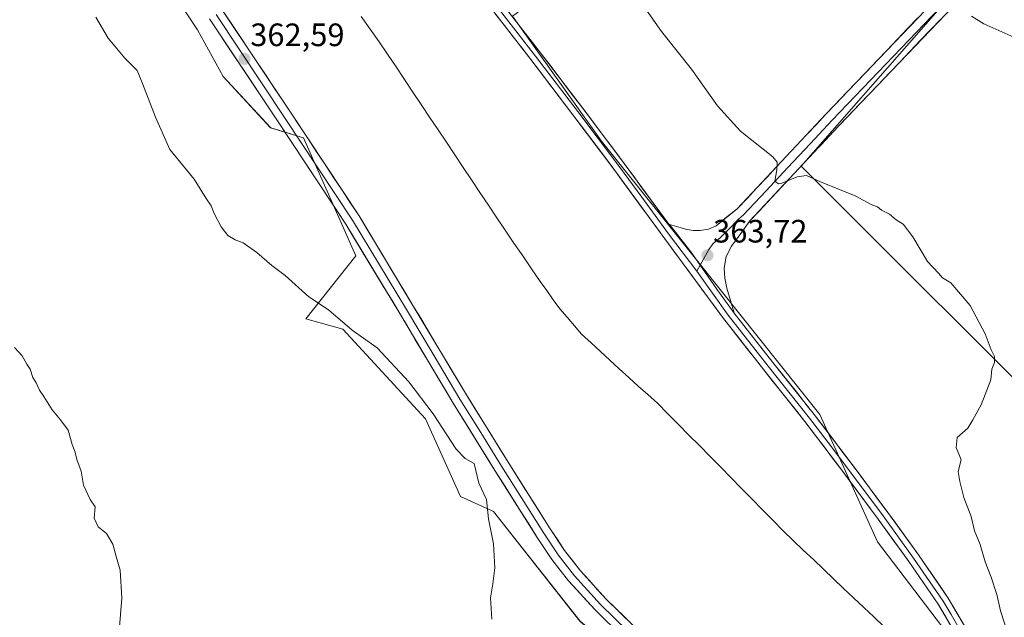
# Model space of a CAD drawing. Units: metres. Extents: x 587475 to 590935, y 4689654 to 4692011.
# Drawn here: x 589682 to 589987, y 4691052 to 4691237 of the extents above; entities that cross this region are included whole.
import ezdxf
from ezdxf.enums import TextEntityAlignment as Align

# ---------------------------------------------------------------- set-up
doc = ezdxf.new("R2010")
doc.units = ezdxf.units.M
doc.header["$MEASUREMENT"] = 0
for name, color, linetype, lineweight in [('Carátula', 7, 'Continuous', 5), ('Corriente natural lineal', 142, 'Continuous', 13), ('Cultivos herbáceos CxS', 92, 'Continuous', 0), ('Cultivos leñosos CxS', 92, 'Continuous', 0), ('Curva de nivel normal', 36, 'Continuous', 0), ('Layer 0', 7, 'Continuous', 0), ('Pastizal CxS', 92, 'Continuous', 0), ('Punto de cota en terreno', 7, 'Continuous', 0), ('Rótulo de punto de cota en terreno', 19, 'Continuous', 0)]:
    doc.layers.add(name, color=color, linetype=linetype, lineweight=lineweight)
doc.styles.add('Arial', font='txt', dxfattribs={"height": 0.2})

# ---------------------------------------------------------------- blocks, each defined once
blk = doc.blocks.new('*U150')
at = {"layer": 'Cultivos leñosos CxS', "color": 92, "linetype": 'Continuous', "lineweight": 0}
blk.add_polyline3d([(589727.5769, 4691248.6921, 362.9937), (589737.3115, 4691234.0899, 363.231), (589745.2555, 4691219.6247, 363.8204), (589759.8893, 4691203.7689, 363.2346), (589770.0561, 4691200.6097, 362.825), (589786.1849, 4691164.1623, 363.1646), (589770.7897, 4691144.7101, 366.1073), (589782.1595, 4691141.4931, 365.8442), (589807.7831, 4691113.8053, 365.6146), (589818.5457, 4691089.7073, 365.4637), (589828.7947, 4691085.0925, 364.5969), (589855.4441, 4691051.2529, 364.1156), (589902.5921, 4691010.2339, 364.2258), (589918.9909, 4691003.0559, 364.2169), (589958.9643, 4690957.4219, 364.5684), (589964.8371, 4690940.4949, 364.7094), (589959.1607, 4690918.2523, 364.8598), (589987.7549, 4690908.7721, 364.8399)], dxfattribs=at)
blk = doc.blocks.new('5PATER')
at = {"layer": 'Carátula', "linetype": 'Continuous', "lineweight": 5}
h = blk.add_hatch(color=250, dxfattribs=at)
edge = h.paths.add_edge_path()
edge.add_ellipse((0, 0.01), major_axis=(-1.33, -1.34), ratio=0.999422, start_angle=0, end_angle=360)

msp = doc.modelspace()

# ---------------------------------------------------------------- linework, layer by layer
at = {"layer": 'Corriente natural lineal', "color": 142, "linetype": 'Continuous', "lineweight": 13}
msp.add_polyline3d([(589949.43, 4691049.56, 363.16), (589946.3, 4691052.5, 362.96), (589943.17, 4691055.44, 363.2), (589940.03, 4691058.37, 363.01), (589936.9, 4691061.31, 363.04), (589933.8, 4691064.28, 363.06), (589930.71, 4691067.26, 362.93), (589927.61, 4691070.23, 363.11), (589924.51, 4691073.2, 362.92), (589921.42, 4691076.18, 362.87), (589918.32, 4691079.15, 362.95), (589915.08, 4691082.44, 362.61), (589911.84, 4691085.73, 362.72), (589908.59, 4691089.02, 362.67), (589905.35, 4691092.31, 362.43), (589902.11, 4691095.6, 362.58), (589898.87, 4691098.89, 362.54), (589895.62, 4691102.18, 362.41), (589892.38, 4691105.47, 362.53), (589889.14, 4691108.76, 362.31), (589885.9, 4691112.05, 361.98), (589882.65, 4691115.34, 361.94), (589879.41, 4691118.63, 361.97), (589876.47, 4691121.27, 361.98), (589873.52, 4691123.92, 361.92), (589870.58, 4691126.56, 361.93), (589867.63, 4691129.2, 361.88), (589864.72, 4691131.89, 361.94), (589861.81, 4691134.58, 361.82), (589858.9, 4691137.26, 361.77), (589855.99, 4691139.95, 361.63), (589853.75, 4691142.57, 361.69), (589851.5, 4691145.2, 361.59), (589849.26, 4691147.82, 361.69), (589847.24, 4691150.61, 361.68), (589845.21, 4691153.41, 361.59), (589843.19, 4691156.2, 361.72), (589840.48, 4691160.17, 361.64), (589837.78, 4691164.14, 361.62), (589835.07, 4691168.11, 361.57), (589832.36, 4691172.08, 361.62), (589829.77, 4691175.97, 361.6), (589827.17, 4691179.85, 361.38), (589824.58, 4691183.74, 361.41), (589821.99, 4691187.63, 361.35), (589819.39, 4691191.51, 361.43), (589816.8, 4691195.4, 361.25), (589814.21, 4691199.29, 361.33), (589811.61, 4691203.17, 361.08), (589809.02, 4691207.06, 361.27), (589806.43, 4691210.95, 361.16), (589803.83, 4691214.83, 361.28), (589801.24, 4691218.72, 361), (589798.65, 4691222.61, 361.37), (589796.05, 4691226.49, 361.15), (589793.46, 4691230.38, 361.26), (589790.64, 4691234.27, 361.04), (589787.82, 4691238.15, 361.1)], dxfattribs=at)
at = {"layer": 'Cultivos herbáceos CxS', "color": 92, "linetype": 'Continuous', "lineweight": 0}
for points in [[(590001.86, 4691364.17, 375.89), (589958.89, 4691330.19, 373.28), (590000.4, 4691279.33, 372.5), (590014.76, 4691295.74, 373.54), (590018.76, 4691292.31, 373.27), (590105.61, 4691217.86, 372.89), (590009.89, 4691105.91, 366.12), (589923.9, 4691191.9, 365.03), (589973.47, 4691248.56, 370.35), (589923.99, 4691303.41, 371), (589834.66, 4691238.25, 363.17)], [(589973.47, 4691248.56, 370.35), (589923.9, 4691191.9, 365.03), (590009.89, 4691105.91, 366.12), (590105.61, 4691217.86, 372.89), (590018.76, 4691292.31, 373.27)], [(590026.36, 4690946.19, 365.09), (589985.64, 4691024.93, 364.73), (589967.18, 4691049.76, 364.35), (589947.45, 4691075.77, 363.65), (589929.6, 4691115.13, 363.78), (589892.69, 4691161.43, 363.62), (589862.13, 4691199.65, 363.21), (589834.66, 4691238.25, 363.17)], [(589834.66, 4691238.25, 363.17), (589862.13, 4691199.65, 363.21), (589892.69, 4691161.43, 363.62), (589929.6, 4691115.13, 363.78), (589947.45, 4691075.77, 363.65), (589967.18, 4691049.76, 364.35), (589985.64, 4691024.93, 364.73), (590026.36, 4690946.19, 365.09), (590026.39, 4690937.43, 365.22), (590049.72, 4690879.96, 365.65)]]:
    msp.add_polyline3d(points, dxfattribs=at)
at = {"layer": 'Cultivos leñosos CxS', "color": 92, "linetype": 'Continuous', "lineweight": 0}
for points in [[(590001.86, 4691364.17, 375.89), (589958.89, 4691330.19, 373.28), (590000.4, 4691279.33, 372.5), (590014.76, 4691295.74, 373.54), (590018.76, 4691292.31, 373.27), (590105.61, 4691217.86, 372.89), (590009.89, 4691105.91, 366.12), (589923.9, 4691191.9, 365.03), (589973.47, 4691248.56, 370.35), (589923.99, 4691303.41, 371), (589834.66, 4691238.25, 363.17)], [(590018.76, 4691292.31, 373.27), (590105.61, 4691217.86, 372.89), (590009.89, 4691105.91, 366.12), (590009.89, 4691105.91, 366.12), (589923.9, 4691191.9, 365.03), (589973.47, 4691248.56, 370.35)], [(589727.58, 4691248.69, 362.99), (589737.31, 4691234.09, 363.23), (589745.26, 4691219.62, 363.82), (589759.89, 4691203.77, 363.23), (589770.06, 4691200.61, 362.83), (589786.18, 4691164.16, 363.16), (589770.79, 4691144.71, 366.11), (589782.16, 4691141.49, 365.84), (589807.78, 4691113.81, 365.61), (589818.55, 4691089.71, 365.46), (589828.79, 4691085.09, 364.6), (589855.44, 4691051.25, 364.12), (589902.59, 4691010.23, 364.23), (589918.99, 4691003.06, 364.22), (589958.96, 4690957.42, 364.57), (589964.84, 4690940.49, 364.71), (589959.16, 4690918.25, 364.86), (589987.75, 4690908.77, 364.84), (590028.43, 4690891.05, 365.2), (590049.72, 4690879.96, 365.65)]]:
    msp.add_polyline3d(points, dxfattribs=at)
at = {"layer": 'Curva de nivel normal', "color": 36, "linetype": 'Continuous', "lineweight": 0}
for points in [[(589987.96, 4691046.8, 365), (589985.5, 4691054.4, 365), (589984.31, 4691059.46, 365), (589982.59, 4691064.82, 365), (589980.71, 4691069.51, 365), (589979.21, 4691074.9, 365), (589977.46, 4691079.1, 365), (589976.38, 4691083.53, 365), (589974.09, 4691089.39, 365), (589972.91, 4691094.41, 365), (589972.34, 4691097.44, 365), (589973.25, 4691101.14, 365), (589971.72, 4691104.93, 365), (589972.05, 4691107.97, 365), (589975.36, 4691110.93, 365), (589976.92, 4691113.47, 365), (589979.46, 4691118.14, 365), (589982.44, 4691125.81, 365), (589982.82, 4691129.14, 365), (589983.63, 4691131.14, 365), (589983.64, 4691133.04, 365), (589982.62, 4691135.09, 365), (589980.68, 4691140.04, 365), (589976.06, 4691148.8, 365), (589970.11, 4691155.8, 365), (589967.49, 4691157.38, 365), (589966.25, 4691158.8, 365), (589962.94, 4691162.38, 365), (589958.37, 4691170, 365), (589955.33, 4691173.94, 365), (589953.16, 4691175.26, 365), (589951.14, 4691177.03, 365), (589948.71, 4691178.26, 365), (589947.39, 4691179.28, 365), (589945.53, 4691180.08, 365), (589940.5, 4691182.72, 365), (589929.83, 4691187.04, 365), (589925.45, 4691189, 365), (589922.61, 4691188.63, 365), (589917.92, 4691186.61, 365), (589916.8, 4691186.42, 365), (589915.76, 4691187.31, 365), (589916.36, 4691190.79, 365), (589916.44, 4691193.09, 365), (589915.08, 4691194.78, 365), (589905.09, 4691202.72, 365), (589897.95, 4691210.54, 365), (589889.94, 4691221.9, 365), (589880.71, 4691233.52, 365), (589869.66, 4691249.3, 365)], [(589705.82, 4691237.99, 365), (589709.66, 4691231.49, 365), (589714.82, 4691225.32, 365), (589718.61, 4691221.44, 365), (589720.31, 4691217.47, 365), (589724.3, 4691207.1, 365), (589728.7, 4691197.05, 365), (589736.2, 4691187.88, 365), (589739.93, 4691181.9, 365), (589741.54, 4691179.59, 365), (589742.41, 4691177.26, 365), (589744.59, 4691173.11, 365), (589746.65, 4691170.5, 365), (589748.9, 4691169.08, 365), (589751.34, 4691168.19, 365), (589755.64, 4691165.16, 365), (589760.26, 4691161.16, 365), (589764.36, 4691158.09, 365), (589771.68, 4691151.46, 365), (589777.74, 4691147.43, 365), (589785.13, 4691141.2, 365), (589792.8, 4691135.74, 365), (589802.64, 4691125.25, 365), (589810.16, 4691115.36, 365), (589817.18, 4691104.38, 365), (589819.98, 4691101.51, 365), (589822.82, 4691099.96, 365), (589824.21, 4691093.84, 365), (589826.56, 4691088.82, 365), (589827.18, 4691082.8, 365), (589828.77, 4691075.09, 365), (589829.16, 4691067.7, 365), (589828.59, 4691062.76, 365), (589827.83, 4691058.38, 365), (589828.23, 4691051.8, 365)], [(589976.45, 4691238.33, 370), (589980.34, 4691235.88, 370), (589989.57, 4691231.78, 370)], [(589712.66, 4691043.16, 370), (589713.91, 4691058.29, 370), (589713.36, 4691066.97, 370), (589712.1, 4691071.19, 370), (589711.13, 4691075.05, 370), (589709.16, 4691078.27, 370), (589706.62, 4691080.38, 370), (589705.32, 4691083.04, 370), (589705.62, 4691086.57, 370), (589704.13, 4691088.84, 370), (589702.05, 4691093.24, 370), (589701.35, 4691097.54, 370), (589700, 4691101.18, 370), (589699.45, 4691103.42, 370), (589698.55, 4691105.86, 370), (589697.3, 4691110.26, 370), (589694.93, 4691113.44, 370), (589692.32, 4691116.51, 370), (589689.8, 4691120.65, 370), (589688.43, 4691122.62, 370), (589687.42, 4691124.94, 370), (589686.37, 4691126.55, 370), (589685.56, 4691129.08, 370), (589684.5, 4691130.68, 370), (589683.09, 4691133.27, 370), (589680.69, 4691135.87, 370)]]:
    msp.add_polyline3d(points, dxfattribs=at)
at = {"layer": 'Layer 0', "linetype": 'Continuous', "lineweight": 0}
for points in [[(589883.15, 4691173.89), (589886.76, 4691172.79), (589888.47, 4691172.28), (589890.54, 4691171.96), (589892.63, 4691172.02), (589895.23, 4691172.41), (589897.56, 4691173.49), (589904.08, 4691178.67), (589931.48, 4691207.99), (589950.43, 4691227.82), (589969.37, 4691247.67)], [(589971.34, 4691245.83), (589952.38, 4691225.96), (589933.44, 4691206.14), (589926.59, 4691198.81), (589919.75, 4691191.49), (589912.91, 4691184.16), (589906.06, 4691176.83), (589904.43, 4691175.54), (589901.38, 4691172.28), (589898.8, 4691169.78), (589896.67, 4691167.97), (589895.3, 4691166.17), (589892.62, 4691161.31)], [(589975.65, 4690964.64), (589976.64, 4690972.61), (589977.37, 4690983.34), (589977.29, 4690999.04), (589976.68, 4691014.84), (589975.86, 4691027.37), (589974, 4691039.66), (589972.75, 4691044.01), (589971.02, 4691048.16), (589966.23, 4691056.41), (589957.12, 4691069.63), (589947.68, 4691082.7), (589936.4, 4691097.85), (589925.02, 4691112.9), (589912.27, 4691128.97), (589899.53, 4691145.18), (589882.83, 4691167.9), (589866.22, 4691190.59), (589853.33, 4691207.75), (589840.34, 4691224.84), (589826.68, 4691242.41)], [(589828.12, 4691243.53), (589841.78, 4691225.95), (589854.78, 4691208.85), (589867.68, 4691191.67), (589874.56, 4691182.28), (589882.87, 4691170.93), (589891.58, 4691159.42)], [(589829.55, 4691244.64), (589843.22, 4691227.06), (589856.23, 4691209.94), (589869.14, 4691192.75), (589882.9, 4691173.96), (589883.15, 4691173.89)], [(589973.31, 4691243.98), (589954.33, 4691224.09), (589935.4, 4691204.28), (589921.72, 4691189.65), (589908.03, 4691174.99), (589905.19, 4691171.07), (589902.36, 4691167.15), (589900.71, 4691163.92), (589900.05, 4691160.37), (589900.23, 4691157.25), (589900.88, 4691154.16), (589902.01, 4691150.32), (589903.13, 4691146.48)], [(589745.05, 4691240.05), (589766.18, 4691208.31), (589787.22, 4691176.5), (589803.88, 4691148.85), (589820.44, 4691121.14), (589833.27, 4691100.38), (589846.29, 4691079.73), (589850.74, 4691073.08), (589855.64, 4691066.74), (589863.61, 4691058.04), (589872.02, 4691049.78)], [(589868.7, 4691046.29), (589860.15, 4691054.69), (589851.95, 4691063.64), (589846.83, 4691070.27), (589842.25, 4691077.11), (589829.19, 4691097.83), (589816.32, 4691118.64), (589799.76, 4691146.38), (589783.15, 4691173.93), (589762.17, 4691205.65), (589740.99, 4691237.46)], [(589743.02, 4691238.76), (589764.18, 4691206.98), (589785.19, 4691175.22), (589793.52, 4691161.39), (589801.82, 4691147.62), (589810.1, 4691133.76), (589818.38, 4691119.89), (589824.82, 4691109.49), (589831.23, 4691099.11), (589844.27, 4691078.42), (589848.79, 4691071.68), (589853.8, 4691065.19), (589861.88, 4691056.37), (589870.36, 4691048.04)], [(589883.15, 4691173.89), (589890.03, 4691165.03), (589897.8, 4691153.89), (589903.13, 4691146.48)], [(589883.15, 4691173.89), (589890.03, 4691165.03), (589897.8, 4691153.89), (589903.13, 4691146.48)], [(589892.62, 4691161.31), (589891.58, 4691159.42)], [(589891.58, 4691159.42), (589901.33, 4691145.83), (589913.7, 4691130.1), (589926.46, 4691114.01), (589932.17, 4691106.47), (589937.86, 4691098.94), (589949.15, 4691083.78), (589958.61, 4691070.68), (589967.77, 4691057.39), (589970.16, 4691053.26), (589972.66, 4691048.97)], [(589903.13, 4691146.48), (589915.12, 4691131.22), (589927.89, 4691115.12), (589939.31, 4691100.03), (589950.61, 4691084.85), (589960.09, 4691071.73), (589969.3, 4691058.36), (589974.29, 4691049.78)]]:
    msp.add_lwpolyline(points, dxfattribs=at)
for points in [[(589745.05, 4691240.05, 362.17), (589747.69, 4691236.08, 362.28), (589750.33, 4691232.12, 362.33), (589752.97, 4691228.15, 362.47), (589755.62, 4691224.18, 362.43), (589758.26, 4691220.21, 362.52), (589760.9, 4691216.25, 362.52), (589763.54, 4691212.28, 362.6), (589766.18, 4691208.31, 362.71), (589768.81, 4691204.33, 362.72), (589771.44, 4691200.36, 362.74), (589774.07, 4691196.38, 362.75), (589776.7, 4691192.41, 362.78), (589779.33, 4691188.43, 362.82), (589781.96, 4691184.45, 362.81), (589784.59, 4691180.48, 362.81), (589787.22, 4691176.5, 362.82), (589789.6, 4691172.55, 362.8), (589791.98, 4691168.6, 362.79), (589794.36, 4691164.65, 362.82), (589796.74, 4691160.7, 362.88), (589799.12, 4691156.75, 362.86), (589801.5, 4691152.8, 362.91), (589803.88, 4691148.85, 363.04), (589806.25, 4691144.89, 363.14), (589808.61, 4691140.93, 363.18), (589810.98, 4691136.97, 363.22), (589813.34, 4691133.02, 363.32), (589815.71, 4691129.06, 363.29), (589818.07, 4691125.1, 363.44), (589820.44, 4691121.14, 363.41), (589823.01, 4691116.99, 363.54), (589825.57, 4691112.84, 363.5), (589828.14, 4691108.68, 363.66), (589830.7, 4691104.53, 363.56), (589833.27, 4691100.38, 363.62), (589835.87, 4691096.25, 363.63), (589838.48, 4691092.12, 363.66), (589841.08, 4691087.99, 363.63), (589843.69, 4691083.86, 363.73), (589846.29, 4691079.73, 363.76), (589848.52, 4691076.41, 363.75), (589850.74, 4691073.08, 363.76), (589853.19, 4691069.91, 363.79), (589855.64, 4691066.74, 363.84), (589858.3, 4691063.84, 363.88), (589860.95, 4691060.94, 363.9), (589863.61, 4691058.04, 363.91), (589866.41, 4691055.29, 363.94), (589869.22, 4691052.53, 363.9), (589872.02, 4691049.78, 363.97)], [(589863, 4691051.89, 364.01), (589860.15, 4691054.69, 364), (589857.42, 4691057.67, 363.96), (589854.68, 4691060.66, 363.96), (589851.95, 4691063.64, 363.92), (589849.39, 4691066.96, 363.91), (589846.83, 4691070.27, 363.89), (589844.54, 4691073.69, 363.9), (589842.25, 4691077.11, 363.85), (589839.64, 4691081.25, 363.87), (589837.03, 4691085.4, 363.7), (589834.41, 4691089.54, 363.88), (589831.8, 4691093.69, 363.73), (589829.19, 4691097.83, 363.97), (589826.62, 4691101.99, 363.81), (589824.04, 4691106.15, 363.71), (589821.47, 4691110.32, 363.51), (589818.89, 4691114.48, 363.62), (589816.32, 4691118.64, 363.31), (589813.95, 4691122.6, 363.5), (589811.59, 4691126.57, 363.36), (589809.22, 4691130.53, 363.47), (589806.86, 4691134.49, 363.16), (589804.49, 4691138.45, 363.31), (589802.13, 4691142.42, 363.1), (589799.76, 4691146.38, 363.19), (589797.39, 4691150.32, 363.04), (589795.01, 4691154.25, 363.14), (589792.64, 4691158.19, 363.07), (589790.27, 4691162.12, 363.07), (589787.9, 4691166.06, 362.99), (589785.52, 4691169.99, 362.98), (589783.15, 4691173.93, 362.93), (589780.53, 4691177.9, 362.98), (589777.91, 4691181.86, 363.02), (589775.28, 4691185.83, 363.05), (589772.66, 4691189.79, 363.09), (589770.04, 4691193.76, 363.03), (589767.42, 4691197.72, 362.91), (589764.79, 4691201.69, 363.01), (589762.17, 4691205.65, 362.9), (589759.52, 4691209.63, 362.93), (589756.88, 4691213.6, 362.55), (589754.23, 4691217.58, 362.83), (589751.58, 4691221.56, 362.64), (589748.93, 4691225.53, 362.59), (589746.29, 4691229.51, 362.39), (589743.64, 4691233.48, 362.43), (589740.99, 4691237.46, 362.36)], [(589968.63, 4691052.29, 364.12), (589966.23, 4691056.41, 364.19), (589963.95, 4691059.72, 363.96), (589961.68, 4691063.02, 364.09), (589959.4, 4691066.33, 363.88), (589957.12, 4691069.63, 363.84), (589954.76, 4691072.9, 363.86), (589952.4, 4691076.17, 363.82), (589950.04, 4691079.43, 363.92), (589947.68, 4691082.7, 363.9), (589944.86, 4691086.49, 363.91), (589942.04, 4691090.28, 363.96), (589939.22, 4691094.06, 363.79), (589936.4, 4691097.85, 363.98), (589933.56, 4691101.61, 363.72), (589930.71, 4691105.38, 363.8), (589927.87, 4691109.14, 363.68), (589925.02, 4691112.9, 363.63), (589922.47, 4691116.11, 363.52), (589919.92, 4691119.33, 363.52), (589917.37, 4691122.54, 363.49), (589914.82, 4691125.76, 363.46), (589912.27, 4691128.97, 363.45), (589909.72, 4691132.21, 363.38), (589907.17, 4691135.45, 363.32), (589904.63, 4691138.7, 363.34), (589902.08, 4691141.94, 363.28), (589899.53, 4691145.18, 363.11), (589896.75, 4691148.97, 363.39), (589893.96, 4691152.75, 363.33), (589891.18, 4691156.54, 363.37), (589888.4, 4691160.33, 363.26), (589885.61, 4691164.11, 363.39), (589882.83, 4691167.9, 363.3), (589880.06, 4691171.68, 363.23), (589877.29, 4691175.46, 363.19), (589874.53, 4691179.25, 363.15), (589871.76, 4691183.03, 363.26), (589868.99, 4691186.81, 363.12), (589866.22, 4691190.59, 363.13), (589863.64, 4691194.02, 363.07), (589861.06, 4691197.45, 363.15), (589858.49, 4691200.89, 363.01), (589855.91, 4691204.32, 363.08), (589853.33, 4691207.75, 362.92), (589850.73, 4691211.17, 362.97), (589848.13, 4691214.59, 362.87), (589845.54, 4691218, 362.92), (589842.94, 4691221.42, 362.78), (589840.34, 4691224.84, 362.97), (589837.61, 4691228.35, 362.94), (589834.88, 4691231.87, 362.95), (589832.14, 4691235.38, 362.93), (589829.41, 4691238.9, 362.84)], [(589835.02, 4691237.61, 362.98), (589837.75, 4691234.09, 363.1), (589840.49, 4691230.58, 363.01), (589843.22, 4691227.06, 362.95), (589845.82, 4691223.64, 362.66), (589848.42, 4691220.21, 362.89), (589851.03, 4691216.79, 362.83), (589853.63, 4691213.36, 362.95), (589856.23, 4691209.94, 362.79), (589858.81, 4691206.5, 362.97), (589861.39, 4691203.06, 362.95), (589863.98, 4691199.63, 363.12), (589866.56, 4691196.19, 363.1), (589869.14, 4691192.75, 363.2), (589871.89, 4691188.99, 363.23), (589874.64, 4691185.23, 363.2), (589877.4, 4691181.48, 363.22), (589880.15, 4691177.72, 363.19), (589882.9, 4691173.96, 363.27), (589883.15, 4691173.89, 363.26), (589885.44, 4691170.93, 363.3), (589887.73, 4691167.98, 363.5), (589890.03, 4691165.03, 363.55), (589892.62, 4691161.32, 363.58), (589895.21, 4691157.6, 363.55), (589897.8, 4691153.89, 363.45), (589900.47, 4691150.18, 363.21), (589903.13, 4691146.48, 363.26), (589906.13, 4691142.67, 363.22), (589909.13, 4691138.85, 363.34), (589912.12, 4691135.04, 363.39), (589915.12, 4691131.22, 363.37), (589917.67, 4691128, 363.51), (589920.23, 4691124.78, 363.4), (589922.78, 4691121.56, 363.48), (589925.34, 4691118.34, 363.46), (589927.89, 4691115.12, 363.65), (589930.75, 4691111.35, 363.67), (589933.6, 4691107.58, 363.7), (589936.46, 4691103.8, 363.55), (589939.31, 4691100.03, 363.76), (589942.14, 4691096.24, 363.77), (589944.96, 4691092.44, 363.78), (589947.79, 4691088.65, 363.91), (589950.61, 4691084.85, 363.82), (589952.98, 4691081.57, 363.86), (589955.35, 4691078.29, 363.79), (589957.72, 4691075.01, 363.95), (589960.09, 4691071.73, 363.9), (589962.39, 4691068.39, 363.94), (589964.7, 4691065.05, 364.04), (589967, 4691061.7, 364.11), (589969.3, 4691058.36, 364.18), (589971.8, 4691054.07, 364.12), (589974.29, 4691049.78, 364.24)], [(589966.98, 4691237.35, 369.6), (589963.82, 4691234.04, 369.35), (589960.66, 4691230.72, 369.07), (589957.49, 4691227.41, 368.95), (589954.33, 4691224.09, 368.55), (589951.18, 4691220.79, 368.29), (589948.02, 4691217.49, 368.01), (589944.87, 4691214.19, 367.6), (589941.71, 4691210.88, 367.37), (589938.56, 4691207.58, 367.1), (589935.4, 4691204.28, 366.63), (589932.66, 4691201.35, 366.47), (589929.93, 4691198.43, 366.12), (589927.19, 4691195.5, 365.74), (589924.46, 4691192.58, 365.36), (589921.72, 4691189.65, 364.99), (589918.98, 4691186.72, 364.8), (589916.24, 4691183.79, 364.6), (589913.51, 4691180.85, 364.35), (589910.77, 4691177.92, 364.09), (589908.03, 4691174.99, 363.96), (589905.19, 4691171.07, 363.68), (589902.36, 4691167.15, 363.6), (589900.71, 4691163.92, 363.51), (589900.05, 4691160.37, 363.44), (589900.23, 4691157.25, 363.36), (589900.88, 4691154.16, 363.24), (589902.01, 4691150.32, 363.18), (589903.13, 4691146.48, 363.26), (589900.47, 4691150.18, 363.21), (589897.8, 4691153.89, 363.45), (589895.21, 4691157.6, 363.55), (589892.62, 4691161.32, 363.58), (589890.03, 4691165.03, 363.55), (589887.73, 4691167.98, 363.5), (589885.44, 4691170.93, 363.3), (589883.15, 4691173.89, 363.26), (589886.76, 4691172.79, 363.16), (589888.47, 4691172.28, 363.29), (589890.54, 4691171.96, 363.4), (589892.63, 4691172.02, 363.46), (589895.23, 4691172.41, 363.47), (589897.56, 4691173.49, 363.53), (589900.82, 4691176.08, 363.79), (589904.08, 4691178.67, 363.94), (589907.12, 4691181.93, 364.14), (589910.17, 4691185.19, 364.39), (589913.21, 4691188.44, 364.63), (589916.26, 4691191.7, 364.88), (589919.3, 4691194.96, 365.24), (589922.35, 4691198.22, 365.47), (589925.39, 4691201.47, 366.1), (589928.44, 4691204.73, 366.5), (589931.48, 4691207.99, 366.55), (589934.64, 4691211.3, 367.11), (589937.8, 4691214.6, 367.35), (589940.96, 4691217.91, 367.51), (589944.11, 4691221.21, 368.07), (589947.27, 4691224.52, 368.34), (589950.43, 4691227.82, 368.59), (589953.59, 4691231.13, 368.95), (589956.74, 4691234.44, 369.1), (589959.9, 4691237.75, 369.54)]]:
    msp.add_polyline3d(points, dxfattribs=at)
at = {"layer": 'Pastizal CxS', "color": 92, "linetype": 'Continuous', "lineweight": 0}
for points in [[(589987.75, 4690908.77, 364.84), (589959.16, 4690918.25, 364.86), (589964.84, 4690940.49, 364.71), (589958.96, 4690957.42, 364.57), (589918.99, 4691003.06, 364.22), (589902.59, 4691010.23, 364.23), (589855.44, 4691051.25, 364.12), (589828.79, 4691085.09, 364.6), (589818.55, 4691089.71, 365.46), (589807.78, 4691113.81, 365.61), (589782.16, 4691141.49, 365.84), (589770.79, 4691144.71, 366.11), (589786.18, 4691164.16, 363.16), (589770.06, 4691200.61, 362.83), (589759.89, 4691203.77, 363.23), (589745.26, 4691219.62, 363.82), (589737.31, 4691234.09, 363.23), (589727.58, 4691248.69, 362.99)], [(589727.58, 4691248.69, 362.99), (589737.31, 4691234.09, 363.23), (589745.26, 4691219.62, 363.82), (589759.89, 4691203.77, 363.23), (589770.06, 4691200.61, 362.83), (589786.18, 4691164.16, 363.16), (589770.79, 4691144.71, 366.11), (589782.16, 4691141.49, 365.84), (589807.78, 4691113.81, 365.61), (589818.55, 4691089.71, 365.46), (589828.79, 4691085.09, 364.6), (589855.44, 4691051.25, 364.12), (589902.59, 4691010.23, 364.23), (589918.99, 4691003.06, 364.22), (589958.96, 4690957.42, 364.57), (589964.84, 4690940.49, 364.71), (589959.16, 4690918.25, 364.86), (589987.75, 4690908.77, 364.84), (590028.43, 4690891.05, 365.2), (590049.72, 4690879.96, 365.65)], [(589834.66, 4691238.25, 363.17), (589862.13, 4691199.65, 363.21), (589892.69, 4691161.43, 363.62), (589929.6, 4691115.13, 363.78), (589947.45, 4691075.77, 363.65), (589967.18, 4691049.76, 364.35), (589985.64, 4691024.93, 364.73), (590026.36, 4690946.19, 365.09)], [(589834.66, 4691238.25, 363.17), (589862.13, 4691199.65, 363.21), (589892.69, 4691161.43, 363.62), (589929.6, 4691115.13, 363.78), (589947.45, 4691075.77, 363.65), (589967.18, 4691049.76, 364.35), (589985.64, 4691024.93, 364.73), (590026.36, 4690946.19, 365.09), (590026.39, 4690937.43, 365.22), (590049.72, 4690879.96, 365.65)]]:
    msp.add_polyline3d(points, dxfattribs=at)

# ---------------------------------------------------------------- block references
at = {"layer": 'Cultivos leñosos CxS', "color": 92, "linetype": 'Continuous', "lineweight": 0}
msp.add_blockref('*U150', (0, 0), dxfattribs=at)
at = {"layer": 'Punto de cota en terreno', "linetype": 'Continuous', "lineweight": 0}
for p in [(589751.81, 4691225.07, 362.59), (589894.89, 4691164.34, 363.72)]:
    msp.add_blockref('5PATER', p, dxfattribs=at)

# ---------------------------------------------------------------- texts
at = {"layer": 'Rótulo de punto de cota en terreno', "color": 19, "linetype": 'Continuous', "lineweight": 0, "style": 'Arial'}
for s, p in [('362,59', (589753.57, 4691226.83)), ('363,72', (589896.65, 4691166.1))]:
    msp.add_text(s, height=7, dxfattribs=at).set_placement(p, align=Align.BOTTOM_LEFT)

doc.saveas('drawing.dxf')
